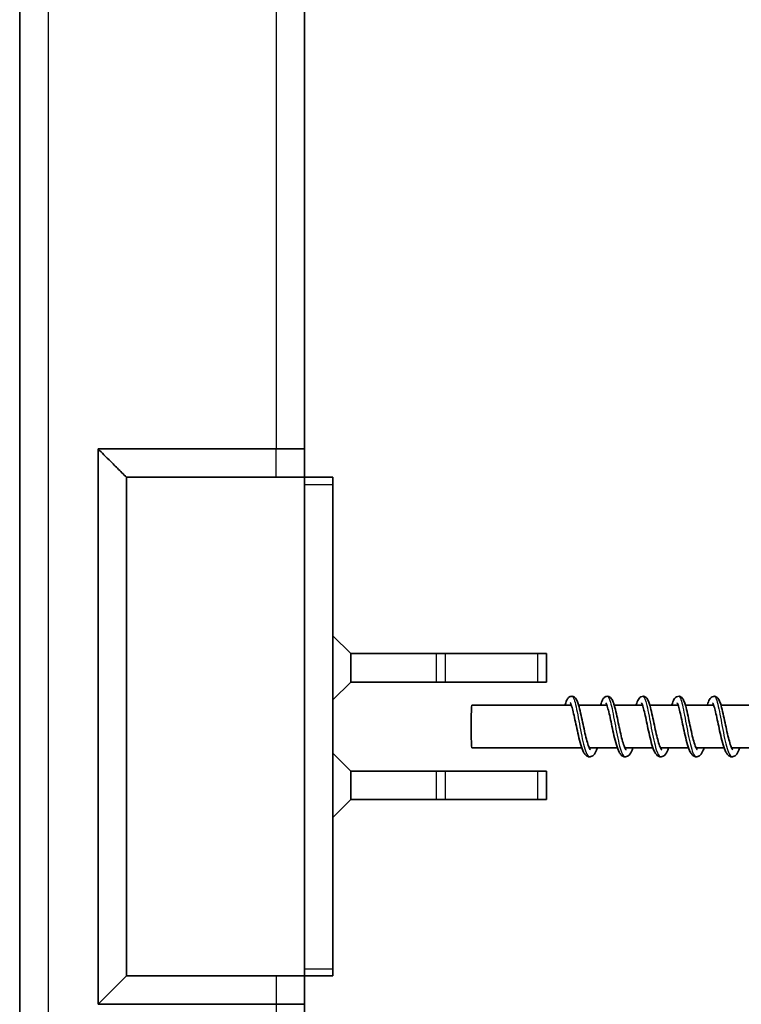
# Model space of a CAD drawing. Units: millimetres. Extents: x -12304 to 12514, y -1852 to 2149.
# Drawn here: x -10496 to -10293, y 70 to 347 of the extents above; entities that cross this region are included whole.
import ezdxf

# ---------------------------------------------------------------- set-up
doc = ezdxf.new("R2010")
doc.units = ezdxf.units.MM
doc.layers.add('Widoczne (ISO)', color=7, linetype='Continuous', lineweight=35)
doc.layers.add('Widoczne wąskie (ISO)', color=7, linetype='Continuous', lineweight=25)

msp = doc.modelspace()

# ---------------------------------------------------------------- linework, layer by layer
at = {"layer": 'Widoczne (ISO)'}
for p, q in [((-10495.8, -806.45), (-10495.8, 1104.9)), ((-10415.8, 1103.2), (-10415.8, 226.5)), ((-10473.8, 70.5), (-10473.8, 226.5)), ((-10473.8, 226.5), (-10423.8, 226.5)), ((-10415.8, 226.5), (-10423.8, 226.5)), ((-10465.8, 218.5), (-10415.8, 218.5)), ((-10465.8, 218.5), (-10465.8, 78.5)), ((-10415.8, 78.5), (-10415.8, 218.5)), ((-10415.8, 218.5), (-10407.8, 218.5)), ((-10407.8, 216.5), (-10407.8, 218.5)), ((-10415.8, 80.5), (-10415.8, 216.5)), ((-10407.8, 216.5), (-10407.8, 80.5)), ((-10407.8, 174), (-10402.8, 169)), ((-10402.8, 169), (-10378.78, 169)), ((-10402.8, 169), (-10402.8, 161)), ((-10376.28, 169), (-10378.78, 169)), ((-10376.28, 169), (-10350.3, 169)), ((-10347.8, 169), (-10350.3, 169)), ((-10347.8, 169), (-10347.8, 161)), ((-10407.8, 156), (-10402.8, 161)), ((-10378.78, 161), (-10402.8, 161)), ((-10378.78, 161), (-10376.28, 161)), ((-10350.3, 161), (-10376.28, 161)), ((-10350.3, 161), (-10347.8, 161)), ((-10340.84, 154.5), (-10368.8, 154.5)), ((-10330.84, 154.5), (-10338.78, 154.5)), ((-10320.85, 154.5), (-10328.79, 154.5)), ((-10310.85, 154.5), (-10318.79, 154.5)), ((-10300.86, 154.5), (-10308.8, 154.5)), ((-10290.86, 154.5), (-10298.8, 154.5)), ((-10337.9, 142.5), (-10368.8, 142.5)), ((-10327.91, 142.5), (-10335.79, 142.5)), ((-10317.91, 142.5), (-10325.8, 142.5)), ((-10307.92, 142.5), (-10315.8, 142.5)), ((-10297.92, 142.5), (-10305.81, 142.5)), ((-10287.92, 142.5), (-10295.81, 142.5)), ((-10407.8, 141), (-10402.8, 136)), ((-10402.8, 136), (-10378.78, 136)), ((-10402.8, 136), (-10402.8, 128)), ((-10376.28, 136), (-10378.78, 136)), ((-10376.28, 136), (-10350.3, 136)), ((-10347.8, 136), (-10350.3, 136)), ((-10347.8, 136), (-10347.8, 128)), ((-10407.8, 123), (-10402.8, 128)), ((-10378.78, 128), (-10402.8, 128)), ((-10378.78, 128), (-10376.28, 128)), ((-10350.3, 128), (-10376.28, 128)), ((-10350.3, 128), (-10347.8, 128)), ((-10407.8, 78.5), (-10407.8, 80.5)), ((-10465.8, 78.5), (-10415.8, 78.5)), ((-10415.8, 78.5), (-10407.8, 78.5)), ((-10423.8, 70.5), (-10473.8, 70.5)), ((-10423.8, 70.5), (-10415.8, 70.5)), ((-10415.8, 70.5), (-10415.8, -806.45))]:
    msp.add_line(p, q, dxfattribs=at)
msp.add_ellipse((-10368.8, 148.5), major_axis=(0, -6), ratio=0.027434, start_param=3.141593, end_param=6.283185, dxfattribs=at)
for points, knots in [([(-10465.8, 218.5), (-10466.65, 219.35), (-10468.39, 221.09), (-10470.74, 223.44), (-10472.65, 225.35), (-10473.51, 226.21), (-10473.8, 226.5)], [0, 0, 0, 0, 0.361526, 0.732984, 1.104441, 1.465967, 1.465967, 1.465967, 1.465967]), ([(-10415.8, 226.5), (-10415.8, 226.5), (-10415.8, 226.5), (-10415.8, 226.47), (-10415.8, 226.45), (-10415.8, 226.29), (-10415.8, 226.07), (-10415.8, 225.03), (-10415.8, 224.36), (-10415.8, 223.04), (-10415.8, 222.18), (-10415.8, 220.37), (-10415.8, 219.45), (-10415.8, 218.5)], [-1.49129, -1.49129, -1.49129, -1.49129, -1.368992, -1.368992, -1.210029, -1.210029, -0.918553, -0.918553, -0.634884, -0.634884, -0.308583, -0.308583, -0.021117, -0.021117, -0.021117, -0.021117]), ([(-10342.63, 154.5), (-10342.49, 154.99), (-10342.34, 155.42), (-10342.07, 156.02), (-10341.94, 156.24), (-10341.67, 156.57), (-10341.54, 156.7), (-10341.24, 156.89), (-10341.08, 156.95), (-10340.71, 157.02), (-10340.48, 156.99), (-10340.12, 156.86), (-10339.97, 156.77), (-10339.7, 156.54), (-10339.59, 156.39), (-10339.29, 155.93), (-10339.14, 155.58), (-10338.88, 154.84), (-10338.77, 154.47), (-10338.47, 153.35), (-10338.27, 152.52), (-10337.9, 150.82), (-10337.72, 149.96), (-10337.37, 148.28), (-10337.19, 147.43), (-10336.83, 145.88), (-10336.65, 145.14), (-10336.3, 143.86), (-10336.12, 143.3), (-10335.87, 142.67), (-10335.8, 142.5), (-10335.66, 142.23), (-10335.6, 142.13), (-10335.51, 141.99), (-10335.48, 141.95), (-10335.46, 141.93), (-10335.46, 141.93), (-10335.46, 141.93)], [0.55229, 0.55229, 0.55229, 0.55229, 0.778009, 0.778009, 0.934763, 0.934763, 1.037248, 1.037248, 1.115331, 1.115331, 1.212784, 1.212784, 1.298557, 1.298557, 1.410777, 1.410777, 1.632745, 1.632745, 1.806957, 1.806957, 2.105334, 2.105334, 2.369579, 2.369579, 2.622061, 2.622061, 2.867551, 2.867551, 3.104222, 3.104222, 3.212167, 3.212167, 3.308109, 3.308109, 3.390117, 3.390117, 3.42224, 3.42224, 3.42224, 3.42224]), ([(-10333.52, 142.5), (-10333.6, 142.27), (-10333.68, 142.06), (-10334, 141.3), (-10334.24, 140.84), (-10334.75, 140.36), (-10334.9, 140.24), (-10335.23, 140.08), (-10335.41, 140.02), (-10335.85, 139.99), (-10336.11, 140.04), (-10336.53, 140.24), (-10336.7, 140.38), (-10337.07, 140.76), (-10337.25, 141.03), (-10337.7, 141.88), (-10337.95, 142.57), (-10338.42, 144.16), (-10338.65, 145.07), (-10339.06, 146.84), (-10339.25, 147.72), (-10339.61, 149.41), (-10339.78, 150.24), (-10340.11, 151.76), (-10340.27, 152.47), (-10340.58, 153.67), (-10340.72, 154.18), (-10340.92, 154.71), (-10340.97, 154.85), (-10341.06, 155.04), (-10341.1, 155.11), (-10341.13, 155.15), (-10341.14, 155.16), (-10341.14, 155.16)], [731.270522, 731.270522, 731.270522, 731.270522, 731.371598, 731.371598, 731.661475, 731.661475, 731.765186, 731.765186, 731.854787, 731.854787, 731.979909, 731.979909, 732.097208, 732.097208, 732.279255, 732.279255, 732.600905, 732.600905, 732.90583, 732.90583, 733.170465, 733.170465, 733.424497, 733.424497, 733.671519, 733.671519, 733.909197, 733.909197, 734.015634, 734.015634, 734.104968, 734.104968, 734.149668, 734.149668, 734.149668, 734.149668]), ([(-10332.64, 154.5), (-10332.63, 154.52), (-10332.63, 154.53), (-10332.45, 155.14), (-10332.27, 155.62), (-10331.94, 156.24), (-10331.81, 156.44), (-10331.44, 156.78), (-10331.2, 156.93), (-10330.7, 157.02), (-10330.45, 156.99), (-10330.08, 156.84), (-10329.94, 156.74), (-10329.68, 156.5), (-10329.56, 156.35), (-10329.26, 155.85), (-10329.1, 155.47), (-10328.83, 154.67), (-10328.72, 154.28), (-10328.42, 153.15), (-10328.23, 152.32), (-10327.87, 150.63), (-10327.69, 149.76), (-10327.33, 148.09), (-10327.15, 147.25), (-10326.8, 145.71), (-10326.61, 144.98), (-10326.26, 143.73), (-10326.08, 143.19), (-10325.84, 142.59), (-10325.77, 142.42), (-10325.64, 142.18), (-10325.58, 142.09), (-10325.5, 141.97), (-10325.47, 141.94), (-10325.46, 141.93), (-10325.46, 141.93), (-10325.46, 141.93)], [5.411213, 5.411213, 5.411213, 5.411213, 5.41913, 5.41913, 5.691307, 5.691307, 5.842195, 5.842195, 5.973692, 5.973692, 6.079123, 6.079123, 6.164452, 6.164452, 6.281318, 6.281318, 6.519162, 6.519162, 6.69241, 6.69241, 6.984712, 6.984712, 7.247506, 7.247506, 7.499418, 7.499418, 7.744363, 7.744363, 7.980134, 7.980134, 8.086999, 8.086999, 8.180938, 8.180938, 8.260478, 8.260478, 8.280699, 8.280699, 8.280699, 8.280699]), ([(-10323.52, 142.5), (-10323.6, 142.27), (-10323.68, 142.06), (-10324.01, 141.3), (-10324.25, 140.84), (-10324.75, 140.36), (-10324.9, 140.24), (-10325.24, 140.08), (-10325.41, 140.02), (-10325.85, 139.99), (-10326.12, 140.04), (-10326.54, 140.24), (-10326.71, 140.38), (-10327.08, 140.76), (-10327.25, 141.03), (-10327.7, 141.88), (-10327.95, 142.57), (-10328.43, 144.16), (-10328.66, 145.07), (-10329.07, 146.84), (-10329.25, 147.72), (-10329.61, 149.41), (-10329.78, 150.24), (-10330.11, 151.76), (-10330.28, 152.47), (-10330.58, 153.67), (-10330.73, 154.18), (-10330.92, 154.71), (-10330.98, 154.85), (-10331.07, 155.04), (-10331.1, 155.11), (-10331.14, 155.15), (-10331.14, 155.16), (-10331.14, 155.16)], [726.36819, 726.36819, 726.36819, 726.36819, 726.469266, 726.469266, 726.759143, 726.759143, 726.862854, 726.862854, 726.952455, 726.952455, 727.077577, 727.077577, 727.194876, 727.194876, 727.376923, 727.376923, 727.698573, 727.698573, 728.003498, 728.003498, 728.268133, 728.268133, 728.522165, 728.522165, 728.769187, 728.769187, 729.006865, 729.006865, 729.113302, 729.113302, 729.202636, 729.202636, 729.247336, 729.247336, 729.247336, 729.247336]), ([(-10322.64, 154.5), (-10322.62, 154.56), (-10322.61, 154.61), (-10322.41, 155.24), (-10322.24, 155.71), (-10321.9, 156.3), (-10321.77, 156.49), (-10321.41, 156.81), (-10321.18, 156.94), (-10320.7, 157.02), (-10320.46, 156.99), (-10320.09, 156.84), (-10319.95, 156.75), (-10319.68, 156.51), (-10319.57, 156.35), (-10319.27, 155.86), (-10319.11, 155.49), (-10318.84, 154.69), (-10318.73, 154.31), (-10318.43, 153.18), (-10318.24, 152.35), (-10317.88, 150.66), (-10317.7, 149.79), (-10317.34, 148.11), (-10317.16, 147.28), (-10316.81, 145.73), (-10316.62, 145), (-10316.27, 143.75), (-10316.09, 143.2), (-10315.85, 142.6), (-10315.77, 142.43), (-10315.65, 142.18), (-10315.59, 142.09), (-10315.51, 141.98), (-10315.48, 141.94), (-10315.46, 141.93), (-10315.46, 141.93), (-10315.46, 141.93)], [10.269703, 10.269703, 10.269703, 10.269703, 10.295131, 10.295131, 10.569114, 10.569114, 10.710825, 10.710825, 10.833331, 10.833331, 10.936482, 10.936482, 11.022002, 11.022002, 11.138117, 11.138117, 11.373618, 11.373618, 11.547084, 11.547084, 11.840217, 11.840217, 12.103217, 12.103217, 12.355213, 12.355213, 12.600241, 12.600241, 12.83615, 12.83615, 12.943182, 12.943182, 13.037429, 13.037429, 13.117341, 13.117341, 13.13933, 13.13933, 13.13933, 13.13933]), ([(-10313.53, 142.5), (-10313.61, 142.27), (-10313.69, 142.06), (-10314.01, 141.3), (-10314.25, 140.84), (-10314.75, 140.36), (-10314.91, 140.24), (-10315.24, 140.08), (-10315.42, 140.02), (-10315.86, 139.99), (-10316.12, 140.04), (-10316.54, 140.24), (-10316.71, 140.38), (-10317.08, 140.76), (-10317.26, 141.03), (-10317.7, 141.88), (-10317.95, 142.57), (-10318.43, 144.16), (-10318.66, 145.07), (-10319.07, 146.84), (-10319.26, 147.72), (-10319.62, 149.41), (-10319.79, 150.24), (-10320.12, 151.76), (-10320.28, 152.47), (-10320.58, 153.67), (-10320.73, 154.18), (-10320.92, 154.71), (-10320.98, 154.85), (-10321.07, 155.04), (-10321.11, 155.11), (-10321.14, 155.15), (-10321.15, 155.16), (-10321.15, 155.16)], [721.465858, 721.465858, 721.465858, 721.465858, 721.566934, 721.566934, 721.856811, 721.856811, 721.960522, 721.960522, 722.050123, 722.050123, 722.175245, 722.175245, 722.292543, 722.292543, 722.474591, 722.474591, 722.796241, 722.796241, 723.101166, 723.101166, 723.365801, 723.365801, 723.619833, 723.619833, 723.866855, 723.866855, 724.104533, 724.104533, 724.21097, 724.21097, 724.300304, 724.300304, 724.345004, 724.345004, 724.345004, 724.345004]), ([(-10312.64, 154.5), (-10312.63, 154.55), (-10312.61, 154.6), (-10312.42, 155.23), (-10312.25, 155.7), (-10311.91, 156.29), (-10311.78, 156.48), (-10311.42, 156.8), (-10311.19, 156.94), (-10310.7, 157.02), (-10310.46, 156.99), (-10310.09, 156.84), (-10309.96, 156.75), (-10309.69, 156.5), (-10309.57, 156.35), (-10309.27, 155.86), (-10309.11, 155.48), (-10308.85, 154.69), (-10308.74, 154.31), (-10308.44, 153.18), (-10308.25, 152.34), (-10307.88, 150.65), (-10307.7, 149.79), (-10307.34, 148.11), (-10307.16, 147.27), (-10306.81, 145.73), (-10306.63, 145), (-10306.27, 143.74), (-10306.09, 143.2), (-10305.85, 142.59), (-10305.78, 142.43), (-10305.65, 142.18), (-10305.59, 142.09), (-10305.51, 141.97), (-10305.48, 141.94), (-10305.47, 141.93), (-10305.47, 141.93), (-10305.47, 141.93)], [15.128325, 15.128325, 15.128325, 15.128325, 15.151083, 15.151083, 15.42478, 15.42478, 15.567895, 15.567895, 15.691885, 15.691885, 15.795335, 15.795335, 15.880836, 15.880836, 15.997102, 15.997102, 16.233099, 16.233099, 16.406521, 16.406521, 16.699477, 16.699477, 16.962433, 16.962433, 17.214412, 17.214412, 17.459422, 17.459422, 17.695303, 17.695303, 17.8023, 17.8023, 17.896482, 17.896482, 17.976316, 17.976316, 17.997933, 17.997933, 17.997933, 17.997933]), ([(-10303.53, 142.5), (-10303.61, 142.27), (-10303.69, 142.06), (-10304.01, 141.3), (-10304.26, 140.84), (-10304.76, 140.36), (-10304.91, 140.24), (-10305.24, 140.08), (-10305.42, 140.02), (-10305.86, 139.99), (-10306.12, 140.04), (-10306.55, 140.24), (-10306.72, 140.38), (-10307.09, 140.76), (-10307.26, 141.03), (-10307.71, 141.88), (-10307.96, 142.57), (-10308.44, 144.16), (-10308.66, 145.07), (-10309.07, 146.84), (-10309.26, 147.72), (-10309.62, 149.41), (-10309.79, 150.24), (-10310.12, 151.76), (-10310.28, 152.47), (-10310.59, 153.67), (-10310.74, 154.18), (-10310.93, 154.71), (-10310.99, 154.85), (-10311.08, 155.04), (-10311.11, 155.11), (-10311.14, 155.15), (-10311.15, 155.16), (-10311.15, 155.16)], [716.563525, 716.563525, 716.563525, 716.563525, 716.664602, 716.664602, 716.954479, 716.954479, 717.05819, 717.05819, 717.147791, 717.147791, 717.272913, 717.272913, 717.390211, 717.390211, 717.572259, 717.572259, 717.893909, 717.893909, 718.198834, 718.198834, 718.463469, 718.463469, 718.717501, 718.717501, 718.964523, 718.964523, 719.2022, 719.2022, 719.308638, 719.308638, 719.397972, 719.397972, 719.442672, 719.442672, 719.442672, 719.442672]), ([(-10302.65, 154.5), (-10302.63, 154.55), (-10302.62, 154.6), (-10302.43, 155.23), (-10302.25, 155.7), (-10301.91, 156.3), (-10301.78, 156.49), (-10301.42, 156.8), (-10301.19, 156.94), (-10300.7, 157.02), (-10300.46, 156.99), (-10300.1, 156.84), (-10299.96, 156.75), (-10299.69, 156.51), (-10299.58, 156.35), (-10299.27, 155.86), (-10299.12, 155.48), (-10298.85, 154.69), (-10298.74, 154.31), (-10298.44, 153.18), (-10298.25, 152.34), (-10297.88, 150.65), (-10297.7, 149.79), (-10297.35, 148.11), (-10297.17, 147.27), (-10296.81, 145.73), (-10296.63, 145), (-10296.28, 143.74), (-10296.1, 143.2), (-10295.86, 142.6), (-10295.78, 142.43), (-10295.65, 142.18), (-10295.6, 142.09), (-10295.51, 141.97), (-10295.49, 141.94), (-10295.47, 141.93), (-10295.47, 141.93), (-10295.47, 141.93)], [19.98693, 19.98693, 19.98693, 19.98693, 20.010248, 20.010248, 20.284004, 20.284004, 20.426825, 20.426825, 20.550507, 20.550507, 20.653892, 20.653892, 20.739398, 20.739398, 20.855634, 20.855634, 21.091531, 21.091531, 21.264961, 21.264961, 21.557953, 21.557953, 21.820918, 21.820918, 22.072901, 22.072901, 22.317914, 22.317914, 22.5538, 22.5538, 22.660805, 22.660805, 22.755, 22.755, 22.83485, 22.83485, 22.856542, 22.856542, 22.856542, 22.856542]), ([(-10293.53, 142.5), (-10293.61, 142.27), (-10293.69, 142.06), (-10294.02, 141.3), (-10294.26, 140.84), (-10294.76, 140.36), (-10294.91, 140.24), (-10295.25, 140.08), (-10295.43, 140.02), (-10295.86, 139.99), (-10296.13, 140.04), (-10296.55, 140.24), (-10296.72, 140.38), (-10297.09, 140.76), (-10297.26, 141.03), (-10297.71, 141.88), (-10297.96, 142.57), (-10298.44, 144.16), (-10298.67, 145.07), (-10299.08, 146.84), (-10299.27, 147.72), (-10299.62, 149.41), (-10299.8, 150.24), (-10300.13, 151.76), (-10300.29, 152.47), (-10300.59, 153.67), (-10300.74, 154.18), (-10300.93, 154.71), (-10300.99, 154.85), (-10301.08, 155.04), (-10301.12, 155.11), (-10301.15, 155.15), (-10301.15, 155.16), (-10301.15, 155.16)], [711.661193, 711.661193, 711.661193, 711.661193, 711.76227, 711.76227, 712.052147, 712.052147, 712.155858, 712.155858, 712.245459, 712.245459, 712.370581, 712.370581, 712.487879, 712.487879, 712.669927, 712.669927, 712.991576, 712.991576, 713.296502, 713.296502, 713.561137, 713.561137, 713.815169, 713.815169, 714.062191, 714.062191, 714.299868, 714.299868, 714.406306, 714.406306, 714.49564, 714.49564, 714.540339, 714.540339, 714.540339, 714.540339]), ([(-10465.8, 78.5), (-10466.65, 77.65), (-10468.39, 75.91), (-10470.74, 73.56), (-10472.65, 71.65), (-10473.51, 70.79), (-10473.8, 70.5)], [0, 0, 0, 0, 0.361526, 0.732984, 1.104441, 1.465967, 1.465967, 1.465967, 1.465967]), ([(-10415.8, 78.5), (-10415.8, 77.86), (-10415.8, 77.23), (-10415.8, 75.95), (-10415.8, 75.31), (-10415.8, 73.82), (-10415.8, 73.01), (-10415.8, 71.63), (-10415.8, 71.12), (-10415.8, 70.72), (-10415.8, 70.65), (-10415.8, 70.55), (-10415.8, 70.52), (-10415.8, 70.5), (-10415.8, 70.5), (-10415.8, 70.5), (-10415.8, 70.5), (-10415.8, 70.5)], [-5.113795, -5.113795, -5.113795, -5.113795, -4.755681, -4.755681, -4.350812, -4.350812, -3.731864, -3.731864, -3.049572, -3.049572, -2.825844, -2.825844, -2.577575, -2.577575, -2.401213, -2.401213, -2.394334, -2.394334, -2.394334, -2.394334])]:
    msp.add_open_spline(points, degree=3, knots=knots, dxfattribs=at)
for points in [[(-10335.71, 142.32), (-10335.68, 142.38), (-10335.66, 142.44), (-10335.63, 142.5)], [(-10325.71, 142.32), (-10325.69, 142.38), (-10325.66, 142.44), (-10325.63, 142.5)], [(-10315.72, 142.32), (-10315.69, 142.38), (-10315.66, 142.44), (-10315.63, 142.5)], [(-10305.72, 142.32), (-10305.69, 142.38), (-10305.67, 142.44), (-10305.64, 142.5)], [(-10295.73, 142.32), (-10295.7, 142.38), (-10295.67, 142.44), (-10295.64, 142.5)]]:
    msp.add_open_spline(points, degree=3, dxfattribs=at)
at = {"layer": 'Widoczne wąskie (ISO)'}
for p, q in [((-10487.8, 1103.6), (-10487.8, -803.63)), ((-10423.8, 1100.38), (-10423.8, 226.5)), ((-10415.8, 216.5), (-10407.8, 216.5)), ((-10378.78, 169), (-10378.78, 161)), ((-10376.28, 169), (-10376.28, 161)), ((-10350.3, 169), (-10350.3, 161)), ((-10378.78, 136), (-10378.78, 128)), ((-10376.28, 136), (-10376.28, 128)), ((-10350.3, 136), (-10350.3, 128)), ((-10415.8, 80.5), (-10407.8, 80.5)), ((-10423.8, 70.5), (-10423.8, -803.63))]:
    msp.add_line(p, q, dxfattribs=at)
for points, knots in [([(-10423.8, 218.5), (-10423.78, 219.51), (-10423.74, 221.51), (-10423.72, 224.04), (-10423.74, 225.83), (-10423.78, 226.39), (-10423.8, 226.5)], [0, 0, 0, 0, 0.304334, 0.608711, 0.913089, 1.217423, 1.217423, 1.217423, 1.217423]), ([(-10340.71, 156.99), (-10340.6, 156.99), (-10340.48, 156.91), (-10340.37, 156.74), (-10340, 156.17), (-10339.62, 154.63), (-10339.21, 152.59), (-10338.81, 150.55), (-10338.38, 148.05), (-10337.93, 145.84), (-10337.47, 143.64), (-10336.99, 141.76), (-10336.5, 140.79), (-10336.24, 140.27), (-10335.97, 140.01), (-10335.71, 140.01)], [1.391617, 1.391617, 1.391617, 1.391617, 1.640217, 1.640217, 1.640217, 2.460325, 2.460325, 2.460325, 3.280434, 3.280434, 3.280434, 4.100542, 4.100542, 4.100542, 4.53321, 4.53321, 4.53321, 4.53321]), ([(-10330.71, 156.99), (-10330.47, 156.99), (-10330.24, 156.6), (-10329.99, 155.85), (-10329.61, 154.68), (-10329.22, 152.66), (-10328.8, 150.39), (-10328.38, 148.13), (-10327.93, 145.65), (-10327.46, 143.73), (-10326.99, 141.81), (-10326.49, 140.46), (-10326, 140.1), (-10325.9, 140.04), (-10325.81, 140), (-10325.71, 140.01)], [7.674802, 7.674802, 7.674802, 7.674802, 8.201085, 8.201085, 8.201085, 9.021193, 9.021193, 9.021193, 9.841302, 9.841302, 9.841302, 10.66141, 10.66141, 10.66141, 10.816395, 10.816395, 10.816395, 10.816395]), ([(-10320.72, 157), (-10320.35, 157), (-10319.99, 156.04), (-10319.61, 154.4), (-10319.21, 152.72), (-10318.8, 150.37), (-10318.37, 148.05), (-10317.93, 145.73), (-10317.46, 143.48), (-10316.98, 141.99), (-10316.57, 140.72), (-10316.14, 140.01), (-10315.72, 140)], [13.957988, 13.957988, 13.957988, 13.957988, 14.761953, 14.761953, 14.761953, 15.582061, 15.582061, 15.582061, 16.40217, 16.40217, 16.40217, 17.09958, 17.09958, 17.09958, 17.09958]), ([(-10310.72, 156.99), (-10310.6, 156.99), (-10310.48, 156.9), (-10310.36, 156.71), (-10309.99, 156.11), (-10309.61, 154.54), (-10309.2, 152.49), (-10308.8, 150.44), (-10308.37, 147.94), (-10307.91, 145.74), (-10307.46, 143.54), (-10306.98, 141.69), (-10306.48, 140.74), (-10306.23, 140.26), (-10305.98, 140.01), (-10305.72, 140.01)], [20.241173, 20.241173, 20.241173, 20.241173, 20.502712, 20.502712, 20.502712, 21.322821, 21.322821, 21.322821, 22.142929, 22.142929, 22.142929, 22.963038, 22.963038, 22.963038, 23.382766, 23.382766, 23.382766, 23.382766]), ([(-10300.72, 156.99), (-10300.48, 156.99), (-10300.24, 156.58), (-10299.99, 155.79), (-10299.61, 154.6), (-10299.21, 152.56), (-10298.79, 150.28), (-10298.37, 148.01), (-10297.92, 145.55), (-10297.45, 143.64), (-10296.98, 141.74), (-10296.48, 140.42), (-10295.98, 140.09), (-10295.9, 140.03), (-10295.81, 140), (-10295.73, 140.01)], [26.524358, 26.524358, 26.524358, 26.524358, 27.06358, 27.06358, 27.06358, 27.883689, 27.883689, 27.883689, 28.703797, 28.703797, 28.703797, 29.523906, 29.523906, 29.523906, 29.665951, 29.665951, 29.665951, 29.665951]), ([(-10423.8, 78.5), (-10423.78, 77.49), (-10423.74, 75.49), (-10423.72, 72.96), (-10423.74, 71.17), (-10423.78, 70.61), (-10423.8, 70.5)], [0, 0, 0, 0, 0.304334, 0.608711, 0.913089, 1.217423, 1.217423, 1.217423, 1.217423])]:
    msp.add_open_spline(points, degree=3, knots=knots, dxfattribs=at)

doc.saveas('drawing.dxf')
